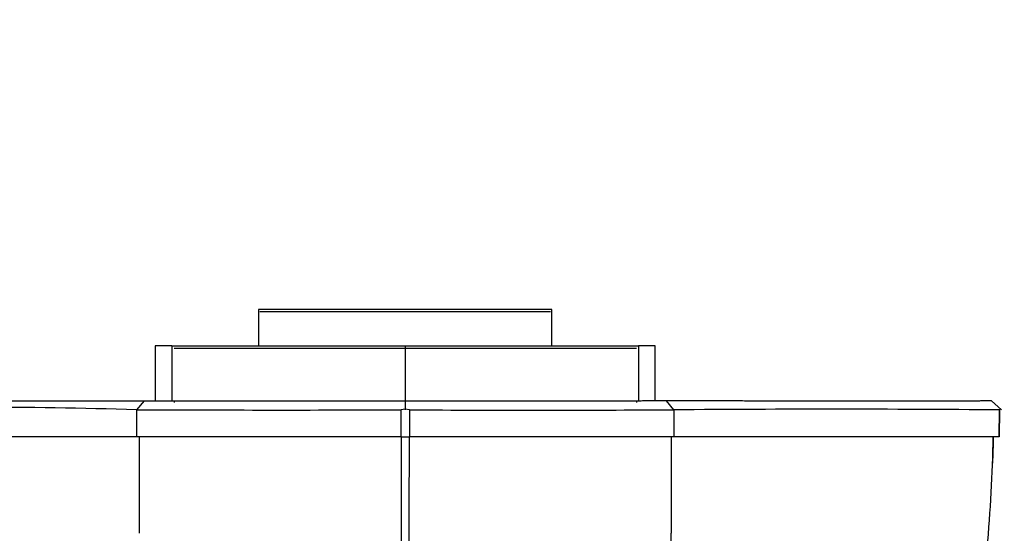
# Paper-space layout 'Layout1' of a CAD drawing. Units: millimetres. Extents: x 0 to 1660, y 0 to 2562.
# Drawn here: x 721 to 775, y 1794 to 1822 of the extents above; entities that cross this region are included whole.
import ezdxf
from ezdxf import colors
from ezdxf.entities.mleader import LeaderData, LeaderLine
from ezdxf.math import Vec2, Vec3

# ---------------------------------------------------------------- set-up
doc = ezdxf.new("R2010")
doc.units = ezdxf.units.MM
doc.layers.add('DV1_Défaut', color=7, linetype='Continuous')
doc.layers.add('Défaut', color=7, linetype='Continuous')

# ---------------------------------------------------------------- blocks, each defined once
blk = doc.blocks.new('_DOT')
at = {"color": 0}
blk.add_line((0, 0), (-1, 0), dxfattribs=at)
at = {"color": 0, "const_width": 0.333}
blk.add_lwpolyline([(-0.1665, 0, 1), (0.1665, 0, 1)], format="xyb", close=True, dxfattribs=at)
blk = doc.blocks.new('SE')
at = {"layer": 'DV1_Défaut', "color": 7, "linetype": 'Continuous'}
for p, q in [((750.448, 1806.21), (734.288, 1806.21)), ((734.288, 1806.21), (734.288, 1804.207)), ((750.448, 1804.207), (750.448, 1806.21)), ((750.368, 1806.077), (734.368, 1806.077)), ((729.514, 1804.207), (728.603, 1804.207)), ((728.603, 1804.207), (728.603, 1801.179)), ((729.514, 1804.207), (729.514, 1801.179)), ((729.514, 1804.207), (742.368, 1804.207)), ((729.642, 1804.077), (742.368, 1804.077)), ((742.368, 1804.207), (755.221, 1804.207)), ((742.368, 1804.207), (742.368, 1801.179)), ((742.368, 1804.077), (742.368, 1801.077)), ((742.368, 1804.077), (755.094, 1804.077)), ((755.221, 1804.207), (755.221, 1801.179)), ((756.133, 1804.207), (755.221, 1804.207)), ((756.133, 1801.179), (756.133, 1804.207)), ((756.133, 1801.179), (756.133, 1804.207)), ((710.081, 1801.177), (727.992, 1801.177)), ((727.99, 1801.176), (727.572, 1800.675)), ((727.992, 1801.177), (742.372, 1801.177)), ((729.642, 1801.179), (729.642, 1801.077)), ((742.139, 1800.683), (742.367, 1800.733)), ((742.368, 1801.177), (742.367, 1800.671)), ((742.367, 1800.733), (742.596, 1800.682)), ((755.094, 1801.179), (755.094, 1801.077)), ((757.165, 1800.675), (756.746, 1801.177)), ((775.206, 1800.671), (774.652, 1801.177)), ((775.089, 1800.683), (775.139, 1800.733)), ((742.14, 1799.178), (742.139, 1800.669)), ((742.596, 1800.669), (742.595, 1799.178)), ((775.089, 1800.669), (775.069, 1799.178)), ((775.069, 1799.178), (775.089, 1800.669)), ((727.584, 1799.178), (709.666, 1799.178)), ((742.14, 1799.178), (727.584, 1799.178)), ((742.14, 1799.178), (742.595, 1799.178)), ((757.151, 1799.178), (742.595, 1799.178)), ((775.069, 1799.178), (757.151, 1799.178))]:
    blk.add_line(p, q, dxfattribs=at)
for centre, radius, start, end in [((718.674, 1518.175), 282.639, 88.1946, 91.83154), ((603.97, 1799.444), 123.615, 359.87677, 0.57015), ((735.701, 4804.199), 3003.536, 269.845052, 270.12276), ((749.487, 3958.828), 2158.17, 269.817132, 270.203714), ((835.412, 1799.444), 78.261, 179.1007, 180.19487), ((765.957, 641.045), 1159.66, 89.548474, 90.434607), ((7008.845, 1804.832), 6266.708, 180.0517019, 180.4869115), ((-5511.002, 1804.756), 6253.6, 359.5127648, 359.9488885), ((2892.682, 1795.063), 2135.678, 179.889617, 180.032047), ((563.221, 1793.665), 193.784, 347.45473, 0.06015)]:
    blk.add_arc(centre, radius, start, end, dxfattribs=at)
for points, degree, knots in [([(742.372, 1801.177), (747.957, 1801.177), (751.699, 1801.177), (755.384, 1801.177), (756.747, 1801.179)], 2, [0, 0, 0, 0.5, 0.5, 1, 1, 1]), ([(756.747, 1801.179), (762.822, 1801.177), (767.408, 1801.177), (772.067, 1801.177), (774.653, 1801.178)], 2, [0, 0, 0, 0.5, 0.5, 1, 1, 1]), ([(709.984, 1799.177), (710.074, 1795.082), (710.437, 1791.011), (711.76, 1782.534), (712.782, 1778.127), (714.829, 1771.61), (715.598, 1769.456), (716.874, 1766.281), (717.321, 1765.229), (718.254, 1763.15), (718.737, 1762.12), (720.38, 1759.158), (721.685, 1757.32), (724.545, 1754.142), (726.058, 1752.77), (727.671, 1751.577)], 3, [0, 0, 0, 0, 0.2341148, 0.2341148, 0.4948382, 0.4948382, 0.6251998, 0.6251998, 0.6903807, 0.6903807, 0.7555615, 0.7555615, 0.8859232, 0.8859232, 1, 1, 1, 1]), ([(727.67, 1751.577), (726.053, 1752.772), (724.554, 1754.134), (721.698, 1757.304), (720.394, 1759.137), (718.753, 1762.09), (718.27, 1763.116), (717.338, 1765.19), (716.892, 1766.239), (715.617, 1769.406), (714.849, 1771.551), (712.798, 1778.063), (711.764, 1782.512), (710.435, 1791.023), (710.073, 1795.091), (709.984, 1799.177)], 3, [0, 0, 0, 0, 0.114126, 0.114126, 0.244488, 0.244488, 0.30967, 0.30967, 0.374851, 0.374851, 0.505214, 0.505214, 0.76594, 0.76594, 1, 1, 1, 1]), ([(757.065, 1751.577), (758.682, 1752.772), (760.182, 1754.134), (763.037, 1757.304), (764.341, 1759.137), (765.983, 1762.09), (766.465, 1763.116), (767.397, 1765.19), (767.843, 1766.239), (769.119, 1769.406), (769.886, 1771.551), (771.937, 1778.063), (772.971, 1782.512), (774.3, 1791.023), (774.662, 1795.091), (774.751, 1799.177)], 3, [0, 0, 0, 0, 0.1141255, 0.1141255, 0.2444884, 0.2444884, 0.3096698, 0.3096698, 0.3748512, 0.3748512, 0.5052141, 0.5052141, 0.7659398, 0.7659398, 1, 1, 1, 1])]:
    blk.add_open_spline(points, degree=degree, knots=knots, dxfattribs=at)
for points in [[(727.731, 1793.869), (727.731, 1795.638), (727.731, 1797.408), (727.729, 1799.178)], [(774.751, 1799.177), (774.74, 1798.694), (774.726, 1798.211), (774.708, 1797.728)]]:
    blk.add_open_spline(points, degree=3, dxfattribs=at)

psp = doc.layouts.get("Layout1")

# ---------------------------------------------------------------- block references
at = {"layer": 'Défaut'}
psp.add_blockref('SE', (0, 0), dxfattribs=at)

# ---------------------------------------------------------------- leaders
at = {"layer": 'Défaut', "color": 7, "linetype": 'Continuous'}
ml = psp.add_multileader_mtext('Standard', dxfattribs=at)
ml.set_content('{\\pxsm0.9;\\fSolid Edge ISO|b1||i0||c0|p34;\\W1.;27/06/2016\\P}', color=256)
ml.set_leader_properties()
ml.set_arrow_properties(name='DOT')
ml.build(insert=Vec2(0, 0))
ml.multileader.update_dxf_attribs({"leader_type": 0, "dogleg_length": 0, "arrow_head_size": 12})
ctx = ml.context
ctx.base_point, ctx.char_height, ctx.arrow_head_size, ctx.landing_gap_size = Vec3(1570.326, 2555.253), 12, 12, 4.2
notes = []
notes.append((ctx, [(0, (0, 0, 0), (0, 0), (1, 0), 1, [])]))
ctx.mtext.insert = Vec3(1574.526, 2561.373)
for ctx, leaders in notes:
    for number, flags, end, landing, length, lines in leaders:
        leader = LeaderData()
        leader.index, (leader.has_last_leader_line, leader.has_dogleg_vector, leader.attachment_direction) = number, flags
        leader.last_leader_point, leader.dogleg_vector, leader.dogleg_length = Vec3(end), Vec3(landing), length
        for number, points, colour, breaks in lines:
            line = LeaderLine()
            line.index, line.vertices, line.color, line.breaks = number, Vec3.list(points), colors.encode_raw_color(colour), breaks
            leader.lines.append(line)
        ctx.leaders.append(leader)

doc.saveas('drawing.dxf')
